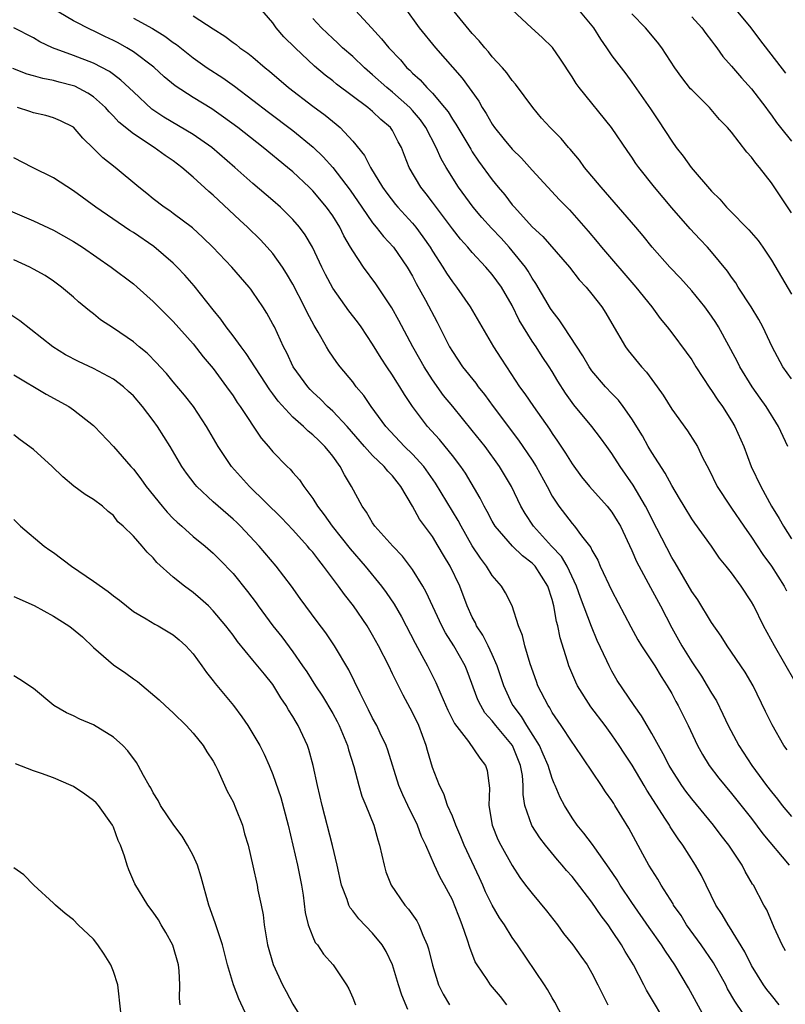
# Model space of a CAD drawing. Units: inches. Extents: x 2541000 to 2544000, y 1557000 to 1560000.
# Drawn here: x 2541584 to 2541660, y 1558439 to 1558538 of the extents above; entities that cross this region are included whole.
import ezdxf

# ---------------------------------------------------------------- set-up
doc = ezdxf.new("R2010")
doc.units = ezdxf.units.IN
doc.header["$MEASUREMENT"] = 0
doc.layers.add('LD25411557_2ft', color=30, linetype='Continuous')

msp = doc.modelspace()

# ---------------------------------------------------------------- linework, layer by layer
at = {"layer": 'LD25411557_2ft'}
for points, elevation in [([(2541616.093, 1558540.093), (2541618.873, 1558537), (2541619.904, 1558535.904), (2541620.617, 1558535), (2541621.785, 1558533.785), (2541622.443, 1558533), (2541622.74, 1558532.74), (2541623, 1558532.469), (2541623.775, 1558531.775), (2541624.444, 1558531), (2541625, 1558530.431), (2541626.22, 1558529), (2541626.564, 1558528.564), (2541627, 1558527.84), (2541627.349, 1558527.349), (2541628.833, 1558524.833), (2541629, 1558524.574), (2541629.634, 1558523.634), (2541631, 1558521.747), (2541631.601, 1558521), (2541632.246, 1558520.246), (2541633, 1558519.253), (2541633.214, 1558519), (2541635, 1558517.036), (2541636.056, 1558516.056), (2541638.74, 1558513), (2541639.729, 1558511.729), (2541640.43, 1558511), (2541641, 1558510.287), (2541641.984, 1558509), (2541642.38, 1558508.38), (2541643, 1558507.344), (2541644.37, 1558505), (2541644.641, 1558504.641), (2541645.968, 1558503), (2541646.463, 1558502.463), (2541647.549, 1558501), (2541648.146, 1558500.146), (2541649, 1558498.753), (2541650.583, 1558496.583), (2541651.362, 1558495.362), (2541651.568, 1558495), (2541652.1, 1558493.9), (2541652.726, 1558492.726), (2541653.569, 1558491), (2541654.856, 1558489), (2541655, 1558488.809), (2541656.224, 1558487), (2541657, 1558485.912), (2541658.149, 1558484.149), (2541658.992, 1558483), (2541660.281, 1558481), (2541660.525, 1558480.525)], 7920), ([(2541660.406, 1558444.406), (2541660.06, 1558445), (2541659.261, 1558446.739), (2541658.532, 1558448.532), (2541658.247, 1558449), (2541657.188, 1558451), (2541657.107, 1558451.108), (2541656.374, 1558452.375), (2541656.055, 1558453), (2541654.724, 1558455), (2541653.965, 1558455.966), (2541653.187, 1558457), (2541651, 1558459.649), (2541650.417, 1558460.417), (2541650.007, 1558461), (2541649, 1558462.563), (2541648.742, 1558463), (2541648.155, 1558464.155), (2541647.656, 1558465), (2541647, 1558466.199), (2541646.521, 1558467), (2541645.981, 1558467.981), (2541645.233, 1558469), (2541643.541, 1558471.541), (2541643, 1558472.462), (2541642.715, 1558473), (2541642.505, 1558473.495), (2541641.536, 1558475.536), (2541640.953, 1558476.953), (2541639.84, 1558479.84), (2541639.447, 1558481), (2541638.5, 1558483), (2541637.948, 1558483.948), (2541636.957, 1558485), (2541635.121, 1558487), (2541634.286, 1558488.286), (2541633.869, 1558489), (2541632.913, 1558491), (2541631.729, 1558493), (2541630.284, 1558495), (2541629, 1558496.617), (2541627.029, 1558499), (2541626.124, 1558500.124), (2541625, 1558501.699), (2541624.158, 1558503), (2541623.751, 1558503.751), (2541623.045, 1558505), (2541621.64, 1558507.64), (2541620.914, 1558508.914), (2541619.323, 1558511.323), (2541618.075, 1558513), (2541617, 1558514.62), (2541616.797, 1558515), (2541616.126, 1558516.126), (2541615.7, 1558517), (2541615, 1558518.125), (2541614.389, 1558519), (2541613, 1558520.644), (2541612.642, 1558521), (2541611, 1558522.539), (2541610.466, 1558523), (2541608.029, 1558525), (2541605.482, 1558527), (2541604.054, 1558528.054), (2541602.862, 1558528.863), (2541601, 1558529.995), (2541599.18, 1558531.18), (2541598.092, 1558532.092), (2541597.044, 1558533.044), (2541595, 1558534.594), (2541594.344, 1558535), (2541593.485, 1558535.485), (2541593, 1558535.731), (2541592.132, 1558536.131), (2541591, 1558536.698), (2541590.784, 1558536.784), (2541589, 1558537.696), (2541586.79, 1558539)], 7930), ([(2541660.566, 1558464.566), (2541660.25, 1558465), (2541659.062, 1558467.062), (2541658.419, 1558468.419), (2541657.157, 1558471), (2541656.356, 1558472.356), (2541654.561, 1558475), (2541653.962, 1558475.962), (2541653, 1558477.348), (2541651.604, 1558479.603), (2541651, 1558480.46), (2541649.328, 1558483.328), (2541649, 1558483.868), (2541647, 1558487.753), (2541646.591, 1558488.59), (2541646.374, 1558489), (2541645.125, 1558491.125), (2541643.818, 1558493), (2541643, 1558494.289), (2541642.49, 1558495), (2541641.86, 1558495.86), (2541640.986, 1558497), (2541639.192, 1558499.193), (2541638.357, 1558500.357), (2541637.57, 1558501.57), (2541637, 1558502.522), (2541636.694, 1558503), (2541636.013, 1558504.013), (2541635.387, 1558505), (2541635, 1558505.576), (2541633.687, 1558507.687), (2541633, 1558509.131), (2541631.91, 1558511), (2541631, 1558512.254), (2541630.365, 1558513), (2541629, 1558514.459), (2541628.54, 1558515), (2541627.801, 1558515.801), (2541627, 1558516.824), (2541625, 1558519.526), (2541624.362, 1558520.362), (2541623.836, 1558521), (2541622.649, 1558523), (2541622.181, 1558524.181), (2541621.879, 1558525), (2541621.569, 1558525.569), (2541621, 1558526.69), (2541620.797, 1558527), (2541619.818, 1558527.818), (2541619, 1558528.607), (2541618.533, 1558529), (2541615.364, 1558531.364), (2541615, 1558531.667), (2541614.241, 1558532.241), (2541613.165, 1558533.165), (2541611.233, 1558535), (2541610.105, 1558536.105), (2541609.316, 1558537), (2541609, 1558537.491), (2541607.686, 1558539)], 7924), ([(2541622.227, 1558539), (2541623.673, 1558537), (2541625.313, 1558535), (2541627.967, 1558531.967), (2541629.641, 1558529.641), (2541629.998, 1558529), (2541630.399, 1558528.399), (2541631, 1558527.34), (2541631.235, 1558527), (2541632.196, 1558525.804), (2541633, 1558524.817), (2541633.922, 1558523.922), (2541635, 1558522.733), (2541637.754, 1558519.754), (2541638.751, 1558518.751), (2541640.618, 1558516.618), (2541641.537, 1558515.537), (2541641.965, 1558515), (2541645.395, 1558511), (2541646.993, 1558509), (2541647.85, 1558507.85), (2541648.544, 1558507), (2541649, 1558506.41), (2541650.46, 1558504.46), (2541651, 1558503.689), (2541651.423, 1558503), (2541652.837, 1558500.837), (2541653, 1558500.628), (2541653.638, 1558499.638), (2541654.09, 1558499), (2541655, 1558497.564), (2541655.337, 1558497), (2541656.226, 1558495), (2541656.983, 1558493), (2541657.934, 1558491), (2541659.005, 1558489), (2541659.788, 1558487.788), (2541660.194, 1558487), (2541661, 1558485.747)], 7918), ([(2541660.63, 1558495), (2541659.723, 1558497), (2541658.486, 1558499), (2541657.864, 1558499.864), (2541657.078, 1558501), (2541655.834, 1558503), (2541655.552, 1558503.552), (2541653.687, 1558507), (2541653.427, 1558507.427), (2541653, 1558508.069), (2541652.332, 1558509), (2541651, 1558510.629), (2541649.874, 1558511.874), (2541648.799, 1558513), (2541647.035, 1558515), (2541646.131, 1558516.131), (2541645.409, 1558517), (2541641.924, 1558521), (2541640.255, 1558523), (2541639.738, 1558523.738), (2541638.825, 1558524.825), (2541638.656, 1558525), (2541637.897, 1558525.897), (2541636.794, 1558527), (2541635.95, 1558527.95), (2541635.054, 1558529), (2541633.34, 1558531.34), (2541633, 1558531.718), (2541632.47, 1558532.47), (2541632.012, 1558533), (2541631, 1558534.105), (2541630.606, 1558534.606), (2541630.241, 1558535), (2541629.681, 1558535.681), (2541629, 1558536.416), (2541626.884, 1558539)], 7916), ([(2541661, 1558501.773), (2541660.132, 1558503), (2541659.069, 1558505), (2541658.138, 1558507), (2541657.74, 1558507.74), (2541656.973, 1558509), (2541655.672, 1558511), (2541655.42, 1558511.42), (2541655, 1558511.997), (2541654.594, 1558512.594), (2541653, 1558514.512), (2541652.571, 1558515), (2541651.802, 1558515.802), (2541650.842, 1558516.842), (2541649, 1558518.934), (2541647.259, 1558521), (2541645.687, 1558523), (2541645.4, 1558523.4), (2541645, 1558524.012), (2541644.587, 1558524.587), (2541642.948, 1558527), (2541639.706, 1558531), (2541639.405, 1558531.405), (2541639, 1558532.079), (2541637.848, 1558533.848), (2541637.029, 1558535.029), (2541636.017, 1558536.017), (2541634.926, 1558537), (2541633, 1558538.817)], 7914), ([(2541639.469, 1558539), (2541641.137, 1558537), (2541641.855, 1558535.855), (2541642.467, 1558535), (2541643, 1558534.207), (2541644.385, 1558532.385), (2541645, 1558531.544), (2541646.872, 1558528.872), (2541647.686, 1558527.686), (2541649, 1558525.628), (2541649.446, 1558525), (2541650.131, 1558524.131), (2541650.943, 1558523), (2541653, 1558520.627), (2541653.817, 1558519.817), (2541654.5, 1558519), (2541654.758, 1558518.758), (2541656.731, 1558516.731), (2541657.66, 1558515.66), (2541658.136, 1558515), (2541659, 1558513.691), (2541661, 1558510.268)], 7912), ([(2541661, 1558518.456), (2541659, 1558521.467), (2541657.806, 1558523), (2541657.422, 1558523.422), (2541657, 1558524.024), (2541656.54, 1558524.54), (2541655, 1558526.538), (2541654.603, 1558527), (2541653.807, 1558527.807), (2541652.783, 1558529), (2541651, 1558530.768), (2541650.893, 1558530.893), (2541650.012, 1558532.012), (2541649.307, 1558533), (2541647.995, 1558535), (2541647.574, 1558535.574), (2541646.364, 1558537), (2541645, 1558538.417)], 7910), ([(2541660.447, 1558532.447), (2541657.833, 1558535.833), (2541656.972, 1558537), (2541655.169, 1558539.169)], 7906), ([(2541595, 1558537.959), (2541596.929, 1558536.93), (2541598.165, 1558536.166), (2541599, 1558535.528), (2541599.315, 1558535.314), (2541601, 1558533.992), (2541602.403, 1558533), (2541603.974, 1558531.974), (2541605.149, 1558531.149), (2541607, 1558529.754), (2541608.543, 1558528.543), (2541611, 1558526.694), (2541613.038, 1558525.038), (2541614.054, 1558524.054), (2541615, 1558522.993), (2541616.731, 1558520.731), (2541617.906, 1558519), (2541619, 1558517.436), (2541619.365, 1558517), (2541620.079, 1558516.079), (2541621.108, 1558515), (2541622.475, 1558513), (2541623, 1558512.082), (2541623.363, 1558511.363), (2541624.313, 1558509.687), (2541625.488, 1558507.488), (2541626.723, 1558505), (2541627, 1558504.526), (2541628.03, 1558503), (2541629.338, 1558501.338), (2541629.575, 1558501), (2541630.212, 1558500.212), (2541631.078, 1558499), (2541633.646, 1558495.646), (2541635, 1558493.623), (2541635.392, 1558493), (2541636.491, 1558491), (2541637, 1558490.028), (2541637.668, 1558489), (2541639, 1558487.277), (2541639.25, 1558487), (2541639.961, 1558486.039), (2541640.881, 1558484.881), (2541641, 1558484.607), (2541641.582, 1558483.582), (2541641.835, 1558483), (2541643, 1558480.53), (2541644.902, 1558476.902), (2541645.616, 1558475.615), (2541645.974, 1558475), (2541647.299, 1558473), (2541647.93, 1558471.93), (2541648.55, 1558471), (2541649, 1558470.208), (2541649.419, 1558469.419), (2541649.66, 1558469), (2541650.642, 1558467), (2541651.588, 1558465), (2541652.089, 1558464.089), (2541652.761, 1558463), (2541653.732, 1558461.732), (2541655, 1558460.201), (2541657, 1558457.679), (2541658.15, 1558456.15), (2541660.771, 1558453)], 7928), ([(2541601, 1558538.197), (2541603, 1558536.886), (2541604.161, 1558536.161), (2541605, 1558535.527), (2541605.314, 1558535.314), (2541605.695, 1558535), (2541606.47, 1558534.47), (2541607, 1558534.043), (2541608.235, 1558533), (2541608.666, 1558532.667), (2541610.562, 1558531), (2541613, 1558529.131), (2541614.237, 1558528.237), (2541615.34, 1558527.34), (2541615.728, 1558527), (2541617, 1558525.632), (2541618.188, 1558524.188), (2541618.772, 1558523), (2541619.989, 1558521), (2541620.413, 1558520.413), (2541621.29, 1558519.29), (2541621.532, 1558519), (2541623, 1558517.4), (2541623.328, 1558517), (2541624.05, 1558516.05), (2541624.761, 1558515), (2541625, 1558514.597), (2541626.035, 1558513), (2541626.399, 1558512.399), (2541627, 1558511.507), (2541627.407, 1558511), (2541628.788, 1558509), (2541629.939, 1558507), (2541631.125, 1558505), (2541631.871, 1558503.871), (2541632.426, 1558503), (2541633.743, 1558501), (2541634.272, 1558500.272), (2541635.121, 1558499), (2541636.733, 1558496.733), (2541637, 1558496.307), (2541637.546, 1558495.546), (2541638.346, 1558494.346), (2541639, 1558493.254), (2541639.963, 1558491.963), (2541640.745, 1558491), (2541642.537, 1558489), (2541643, 1558488.406), (2541643.542, 1558487.542), (2541643.845, 1558487), (2541645, 1558484.558), (2541645.471, 1558483.471), (2541646.858, 1558480.859), (2541647.877, 1558479), (2541649, 1558476.804), (2541650.004, 1558475), (2541651, 1558473.394), (2541651.971, 1558471.971), (2541652.569, 1558471), (2541653, 1558470.238), (2541653.475, 1558469.474), (2541654.14, 1558468.14), (2541654.654, 1558467), (2541655.716, 1558465), (2541657.05, 1558463), (2541658.513, 1558461), (2541659, 1558460.364), (2541659.614, 1558459.614), (2541660.086, 1558459), (2541661, 1558457.873)], 7926), ([(2541661.395, 1558471.395), (2541659.301, 1558475), (2541658.21, 1558477), (2541657.229, 1558479), (2541657, 1558479.417), (2541655.953, 1558481), (2541655, 1558482.32), (2541654.474, 1558483), (2541653.806, 1558483.806), (2541652.985, 1558485), (2541651.305, 1558487.305), (2541651, 1558487.755), (2541650.239, 1558489), (2541649.786, 1558489.786), (2541649, 1558491.082), (2541648.338, 1558492.338), (2541647, 1558494.414), (2541646.645, 1558495), (2541646.054, 1558496.054), (2541645, 1558497.775), (2541644.132, 1558499), (2541643.644, 1558499.644), (2541643, 1558500.307), (2541642.367, 1558501), (2541641, 1558502.607), (2541640.725, 1558503), (2541640.091, 1558504.091), (2541638.169, 1558507), (2541637.713, 1558507.713), (2541637, 1558508.594), (2541636.84, 1558508.84), (2541635.369, 1558511.368), (2541635, 1558511.895), (2541634.596, 1558512.596), (2541634.32, 1558513), (2541633, 1558514.642), (2541632.692, 1558515), (2541631.886, 1558515.886), (2541630.913, 1558516.913), (2541629.967, 1558517.967), (2541629.072, 1558519), (2541627.621, 1558521), (2541626.366, 1558523), (2541625.865, 1558523.865), (2541625.367, 1558525), (2541624.336, 1558527), (2541623.785, 1558527.785), (2541623, 1558528.713), (2541622.734, 1558529), (2541621, 1558530.533), (2541620.421, 1558531), (2541619, 1558532.298), (2541618.172, 1558533), (2541617, 1558534.108), (2541615.979, 1558535), (2541615.487, 1558535.487), (2541615, 1558535.927), (2541613.883, 1558537), (2541613, 1558537.951)], 7922), ([(2541651, 1558538.113), (2541652.004, 1558537), (2541652.42, 1558536.42), (2541653, 1558535.697), (2541653.291, 1558535.291), (2541653.532, 1558535), (2541654.139, 1558534.139), (2541655, 1558533.16), (2541655.993, 1558531.993), (2541657, 1558530.882), (2541658.423, 1558529), (2541658.66, 1558528.66), (2541659, 1558528.223), (2541659.509, 1558527.509), (2541659.894, 1558527), (2541661, 1558525.62)], 7908), ([(2541659.781, 1558439), (2541659, 1558439.945), (2541658.536, 1558440.536), (2541658.211, 1558441), (2541657, 1558442.936), (2541656.317, 1558444.317), (2541654.799, 1558446.799), (2541654.647, 1558447), (2541654.044, 1558448.044), (2541653.439, 1558449), (2541651.977, 1558451.977), (2541651.396, 1558453), (2541650.105, 1558455), (2541649.631, 1558455.631), (2541648.842, 1558456.843), (2541648.761, 1558457), (2541648.379, 1558457.621), (2541646.519, 1558460.519), (2541646.245, 1558461), (2541645.025, 1558463.025), (2541644.222, 1558464.222), (2541643.734, 1558465), (2541643, 1558466.066), (2541642.324, 1558467), (2541640.89, 1558468.89), (2541639.538, 1558471), (2541639.365, 1558471.364), (2541638.763, 1558472.763), (2541638.676, 1558473), (2541638.551, 1558473.448), (2541637.815, 1558475.815), (2541637.578, 1558477), (2541637.439, 1558477.439), (2541637.175, 1558479), (2541637, 1558479.653), (2541636.568, 1558481), (2541635.286, 1558483), (2541635, 1558483.301), (2541634.019, 1558484.019), (2541633.037, 1558485), (2541631.303, 1558487), (2541631, 1558487.518), (2541630.488, 1558488.487), (2541630.19, 1558489), (2541629.801, 1558489.8), (2541628.31, 1558492.31), (2541627.837, 1558493), (2541627, 1558494.107), (2541626.29, 1558495), (2541625.699, 1558495.699), (2541624.502, 1558497), (2541623.015, 1558499.015), (2541622.21, 1558500.21), (2541621.737, 1558501), (2541621.439, 1558501.439), (2541621, 1558502.157), (2541620.424, 1558503), (2541619.861, 1558503.861), (2541619, 1558505.28), (2541617.846, 1558507), (2541617.493, 1558507.493), (2541616.624, 1558508.624), (2541615, 1558510.874), (2541614.265, 1558512.265), (2541613.9, 1558513), (2541612.959, 1558515), (2541612.231, 1558516.231), (2541611.666, 1558517), (2541611, 1558517.772), (2541609.759, 1558519), (2541609, 1558519.677), (2541607, 1558521.399), (2541605.184, 1558523), (2541602.864, 1558525), (2541601, 1558526.302), (2541598.055, 1558528.055), (2541596.857, 1558528.857), (2541595, 1558530.57), (2541593.759, 1558531.759), (2541593, 1558532.308), (2541592.61, 1558532.61), (2541591, 1558533.445), (2541589, 1558534.231), (2541586.896, 1558535), (2541585.612, 1558535.612), (2541585, 1558535.982), (2541583, 1558537.012)], 7932), ([(2541657.753, 1558435.753), (2541655.34, 1558439.34), (2541654.604, 1558440.604), (2541654.411, 1558441), (2541653.199, 1558443.2), (2541651.955, 1558445), (2541650.49, 1558447), (2541649.935, 1558447.935), (2541649.193, 1558449), (2541649.128, 1558449.128), (2541647.951, 1558451), (2541647.602, 1558451.602), (2541647, 1558452.522), (2541646.707, 1558453), (2541646.112, 1558454.112), (2541645.393, 1558455.392), (2541644.713, 1558456.714), (2541643.308, 1558459), (2541643.18, 1558459.18), (2541643, 1558459.482), (2541642.362, 1558460.362), (2541641.954, 1558461), (2541639.247, 1558465), (2541639, 1558465.341), (2541637.913, 1558467), (2541637, 1558468.326), (2541636.767, 1558468.767), (2541636.59, 1558469), (2541635.583, 1558471), (2541635.423, 1558471.423), (2541634.79, 1558473.21), (2541634.258, 1558475), (2541634.034, 1558476.034), (2541633.633, 1558477), (2541632.984, 1558479), (2541632.319, 1558480.319), (2541631.917, 1558481), (2541631, 1558482.055), (2541630.432, 1558483), (2541629.804, 1558483.804), (2541629, 1558485.048), (2541627.866, 1558487), (2541627.567, 1558487.567), (2541625.31, 1558491.31), (2541624.132, 1558493), (2541623, 1558494.239), (2541622.204, 1558495), (2541620.312, 1558497), (2541618.864, 1558499), (2541618.112, 1558500.112), (2541617.356, 1558501), (2541617, 1558501.482), (2541615.746, 1558503), (2541615.423, 1558503.423), (2541614.604, 1558504.604), (2541614.365, 1558505), (2541613.543, 1558506.457), (2541613.13, 1558507.13), (2541612.437, 1558508.437), (2541612.181, 1558509), (2541611, 1558511.274), (2541610.366, 1558512.366), (2541609.95, 1558513), (2541609, 1558514.348), (2541608.436, 1558515), (2541607.738, 1558515.738), (2541606.45, 1558517), (2541605.692, 1558517.692), (2541603, 1558520.224), (2541602.58, 1558520.58), (2541601, 1558522.033), (2541599.88, 1558523), (2541599, 1558523.654), (2541598.189, 1558524.189), (2541597.094, 1558525), (2541595, 1558526.359), (2541593.552, 1558527.552), (2541593, 1558528.146), (2541592.566, 1558528.566), (2541592.204, 1558529), (2541591, 1558530.064), (2541590.439, 1558530.439), (2541589.133, 1558531.133), (2541589, 1558531.183), (2541587.554, 1558531.554), (2541587, 1558531.715), (2541585.911, 1558531.912), (2541585, 1558532.189), (2541584.359, 1558532.359), (2541582.92, 1558532.919)], 7934), ([(2541652.679, 1558437), (2541650.695, 1558440.695), (2541649.302, 1558443), (2541648.366, 1558444.366), (2541647.983, 1558445), (2541646.747, 1558446.747), (2541645, 1558449.261), (2541643.824, 1558451), (2541643.518, 1558451.517), (2541642.709, 1558452.709), (2541641.277, 1558454.723), (2541641.056, 1558455.056), (2541640.198, 1558456.199), (2541639.516, 1558457), (2541639, 1558457.747), (2541638.231, 1558459), (2541637.795, 1558459.795), (2541637.307, 1558461), (2541637.201, 1558461.201), (2541637, 1558461.679), (2541636.592, 1558463), (2541636.121, 1558464.12), (2541635.728, 1558465), (2541634.45, 1558467), (2541633.922, 1558467.922), (2541633.081, 1558469), (2541633, 1558469.165), (2541632.156, 1558471), (2541631.505, 1558473), (2541631, 1558474.145), (2541630.597, 1558475), (2541630.068, 1558476.068), (2541629.434, 1558477), (2541629.307, 1558477.307), (2541629, 1558477.882), (2541628.491, 1558479), (2541627.74, 1558481), (2541626.772, 1558483), (2541626.101, 1558484.1), (2541625.583, 1558485), (2541625, 1558485.955), (2541623.712, 1558487.712), (2541623, 1558489), (2541621.825, 1558491), (2541621.451, 1558491.451), (2541621, 1558492.043), (2541620.526, 1558492.526), (2541620.172, 1558493), (2541619, 1558494.092), (2541618.185, 1558495), (2541616.458, 1558497), (2541615, 1558498.541), (2541614.488, 1558499), (2541613.758, 1558499.758), (2541613, 1558500.456), (2541612.728, 1558500.728), (2541612.486, 1558501), (2541611.036, 1558503), (2541610.38, 1558504.38), (2541610.048, 1558505), (2541609.141, 1558507), (2541609, 1558507.285), (2541608.38, 1558508.38), (2541607.985, 1558509), (2541607, 1558510.473), (2541606.777, 1558510.777), (2541606.605, 1558511), (2541604.876, 1558513), (2541602.956, 1558515), (2541601.972, 1558515.972), (2541600.923, 1558516.923), (2541599, 1558518.383), (2541598.644, 1558518.644), (2541598.102, 1558519), (2541597, 1558519.848), (2541596.366, 1558520.367), (2541595.549, 1558521), (2541593.164, 1558523), (2541591.952, 1558523.952), (2541591, 1558524.91), (2541589.926, 1558525.926), (2541589, 1558527.022), (2541587.685, 1558527.685), (2541587, 1558527.985), (2541586.215, 1558528.215), (2541585, 1558528.481), (2541584.619, 1558528.619), (2541583.38, 1558529)], 7936), ([(2541648.706, 1558436.706), (2541646.474, 1558440.473), (2541646.215, 1558441), (2541645.16, 1558443), (2541644.331, 1558444.331), (2541643.955, 1558445), (2541643, 1558446.449), (2541642.611, 1558447), (2541641.918, 1558447.917), (2541641, 1558449.301), (2541639, 1558451.856), (2541638.453, 1558452.453), (2541638.02, 1558453), (2541637.535, 1558453.534), (2541636.329, 1558455), (2541635.757, 1558455.757), (2541634.982, 1558456.982), (2541634.278, 1558459), (2541634.092, 1558460.092), (2541634.096, 1558461), (2541634.019, 1558461.981), (2541633.84, 1558463), (2541633.03, 1558465), (2541631.351, 1558467), (2541631, 1558467.472), (2541630.27, 1558468.27), (2541629.838, 1558469), (2541629.568, 1558469.569), (2541628.498, 1558472.498), (2541628.29, 1558473), (2541627.14, 1558475), (2541626.3, 1558476.3), (2541625.926, 1558477), (2541624.384, 1558480.384), (2541624.027, 1558481), (2541623, 1558482.644), (2541621.992, 1558483.992), (2541621.03, 1558485), (2541619.237, 1558487), (2541619, 1558487.356), (2541618.401, 1558488.401), (2541617.955, 1558489), (2541616.894, 1558491), (2541616.17, 1558492.17), (2541615.752, 1558493), (2541615, 1558494.028), (2541614.558, 1558494.558), (2541614.22, 1558495), (2541613.589, 1558495.589), (2541613, 1558496.179), (2541612.533, 1558496.533), (2541612.064, 1558497), (2541611, 1558497.949), (2541609.539, 1558499.539), (2541609, 1558500.289), (2541608.686, 1558500.686), (2541606.323, 1558504.323), (2541605.799, 1558505), (2541605, 1558506.094), (2541604.306, 1558507), (2541603.778, 1558507.778), (2541603, 1558508.713), (2541601.102, 1558511.102), (2541600.172, 1558512.171), (2541599.406, 1558513), (2541599, 1558513.395), (2541597.056, 1558515.056), (2541595, 1558516.455), (2541594.663, 1558516.664), (2541591.249, 1558519), (2541589, 1558520.644), (2541587, 1558521.953), (2541584.883, 1558523), (2541583, 1558523.956)], 7938), ([(2541582.636, 1558518.636), (2541585, 1558517.652), (2541587, 1558516.693), (2541589, 1558515.579), (2541589.91, 1558515), (2541592.776, 1558513), (2541595, 1558511.312), (2541595.368, 1558511), (2541597, 1558509.532), (2541597.51, 1558509), (2541599, 1558507.542), (2541601, 1558505.294), (2541601.999, 1558503.999), (2541603, 1558502.816), (2541604.359, 1558501), (2541605, 1558500.083), (2541605.424, 1558499.424), (2541605.73, 1558499), (2541607.83, 1558495.83), (2541608.556, 1558495), (2541609, 1558494.463), (2541610.441, 1558493), (2541610.73, 1558492.73), (2541611, 1558492.4), (2541611.656, 1558491.656), (2541612.095, 1558491), (2541613, 1558489.798), (2541613.477, 1558489), (2541614.151, 1558488.151), (2541614.928, 1558487), (2541616.74, 1558484.74), (2541618.26, 1558483), (2541619.892, 1558481), (2541620.364, 1558480.364), (2541621.168, 1558479.168), (2541621.906, 1558477.906), (2541623.274, 1558475.274), (2541623.951, 1558474.049), (2541624.505, 1558473), (2541625.334, 1558471.334), (2541625.833, 1558470.167), (2541626.559, 1558468.559), (2541627.222, 1558467.221), (2541628.606, 1558465.394), (2541629.746, 1558463.746), (2541630.334, 1558463), (2541630.496, 1558462.496), (2541630.73, 1558460.73), (2541630.663, 1558459), (2541630.973, 1558457), (2541631.561, 1558455.561), (2541631.847, 1558455), (2541633, 1558452.961), (2541633.77, 1558451.77), (2541634.349, 1558451), (2541635, 1558450.147), (2541636.424, 1558448.424), (2541637.537, 1558447), (2541638.159, 1558446.159), (2541639.088, 1558445), (2541639.872, 1558443.872), (2541640.509, 1558443), (2541641, 1558442.153), (2541641.591, 1558441), (2541642.041, 1558440.041), (2541642.576, 1558439)], 7940), ([(2541638.459, 1558437), (2541637.263, 1558439.263), (2541637, 1558439.683), (2541636.533, 1558440.533), (2541636.234, 1558441), (2541633.537, 1558445), (2541633, 1558445.752), (2541632.213, 1558447), (2541631.713, 1558447.713), (2541630.989, 1558448.99), (2541630.333, 1558450.333), (2541630.056, 1558451), (2541629.724, 1558451.724), (2541628.182, 1558455), (2541627.851, 1558455.851), (2541627.332, 1558457), (2541627, 1558457.9), (2541626.526, 1558459), (2541626.154, 1558460.154), (2541625.696, 1558461), (2541625, 1558462.798), (2541624.489, 1558464.489), (2541624.362, 1558465), (2541623.618, 1558467), (2541623, 1558468.301), (2541622.048, 1558470.048), (2541621.381, 1558471.381), (2541621, 1558472.206), (2541620.61, 1558473), (2541619.605, 1558475), (2541619, 1558476.083), (2541618.449, 1558477), (2541617.084, 1558479), (2541616.165, 1558480.165), (2541615.586, 1558481), (2541614.089, 1558483), (2541613.595, 1558483.595), (2541613, 1558484.389), (2541612.713, 1558484.713), (2541612.484, 1558485), (2541611, 1558486.641), (2541609.845, 1558487.845), (2541606.657, 1558491), (2541604.844, 1558493), (2541603.502, 1558495), (2541602.343, 1558497), (2541601.037, 1558499), (2541600.139, 1558500.139), (2541599, 1558501.482), (2541598.315, 1558502.315), (2541597.684, 1558503), (2541597.37, 1558503.37), (2541596.372, 1558504.372), (2541595.586, 1558505), (2541595, 1558505.491), (2541593, 1558506.861), (2541591.718, 1558507.718), (2541591, 1558508.295), (2541590.593, 1558508.593), (2541589.503, 1558509.503), (2541589, 1558509.974), (2541587.791, 1558511), (2541587, 1558511.582), (2541586.141, 1558512.141), (2541585, 1558512.804), (2541584.618, 1558513), (2541583, 1558513.711)], 7942), ([(2541632.448, 1558439), (2541631.817, 1558439.817), (2541630.81, 1558441), (2541630.48, 1558441.52), (2541629.477, 1558443), (2541629.297, 1558443.297), (2541628.735, 1558444.735), (2541628.519, 1558445.481), (2541627.993, 1558447), (2541627.7, 1558447.7), (2541627.227, 1558449), (2541627, 1558449.523), (2541626.203, 1558451), (2541625.763, 1558451.763), (2541625.2, 1558453), (2541624.345, 1558455), (2541623.889, 1558455.889), (2541623.501, 1558457), (2541622.518, 1558459), (2541622.039, 1558460.038), (2541621.641, 1558461), (2541620.536, 1558464.536), (2541620.363, 1558465), (2541619.754, 1558466.246), (2541619.408, 1558467), (2541619, 1558467.751), (2541618.598, 1558468.598), (2541617.741, 1558470.259), (2541616.6, 1558472.6), (2541615.174, 1558475), (2541614.301, 1558476.301), (2541613.437, 1558477.437), (2541611.748, 1558479.748), (2541610.869, 1558481), (2541609.324, 1558483), (2541607.609, 1558485), (2541605.749, 1558487), (2541605.371, 1558487.371), (2541605, 1558487.722), (2541603.515, 1558489), (2541603, 1558489.465), (2541601.359, 1558491), (2541601.19, 1558491.19), (2541600.323, 1558492.323), (2541599.872, 1558493), (2541598.691, 1558495), (2541597.426, 1558497), (2541597, 1558497.595), (2541595.925, 1558499), (2541595, 1558500.072), (2541594.529, 1558500.529), (2541594.02, 1558501), (2541593, 1558501.767), (2541591, 1558502.824), (2541589.511, 1558503.511), (2541588.203, 1558504.203), (2541586.925, 1558505), (2541583.602, 1558507.602), (2541582.406, 1558508.406)], 7944), ([(2541583, 1558502.19), (2541586.264, 1558500.264), (2541588.534, 1558499), (2541589, 1558498.673), (2541591, 1558497.1), (2541591.105, 1558497), (2541593, 1558495.016), (2541594.748, 1558493), (2541595, 1558492.729), (2541595.765, 1558491.766), (2541596.286, 1558491), (2541597.899, 1558489), (2541598.405, 1558488.405), (2541599, 1558487.784), (2541599.395, 1558487.395), (2541599.857, 1558487), (2541601, 1558485.969), (2541602.19, 1558485), (2541603, 1558484.312), (2541603.653, 1558483.653), (2541605, 1558482.247), (2541606.452, 1558480.452), (2541607.315, 1558479.315), (2541607.529, 1558479), (2541609.007, 1558477), (2541609.896, 1558475.895), (2541611, 1558474.401), (2541611.977, 1558473), (2541612.385, 1558472.385), (2541613.259, 1558471), (2541613.956, 1558469.956), (2541615, 1558468.204), (2541615.428, 1558467.428), (2541615.639, 1558467), (2541616.478, 1558465), (2541616.576, 1558464.576), (2541617.11, 1558462.89), (2541617.6, 1558461), (2541617.929, 1558459.929), (2541618.325, 1558459), (2541619.131, 1558457), (2541619.532, 1558455.532), (2541619.702, 1558455), (2541620.142, 1558453), (2541620.338, 1558452.339), (2541620.858, 1558451), (2541622.235, 1558449), (2541622.589, 1558448.589), (2541623.422, 1558447.422), (2541623.642, 1558447), (2541624.036, 1558445.964), (2541624.472, 1558445), (2541624.601, 1558444.601), (2541625, 1558442.973), (2541625.62, 1558441), (2541626.06, 1558440.06), (2541626.712, 1558439)], 7946), ([(2541622.519, 1558438.519), (2541621.943, 1558439.943), (2541621.595, 1558441), (2541620.979, 1558443), (2541620.343, 1558444.343), (2541619.952, 1558445), (2541619, 1558446.177), (2541617.606, 1558447.606), (2541617, 1558448.412), (2541616.733, 1558448.733), (2541616.607, 1558449), (2541616.438, 1558449.562), (2541615.891, 1558451), (2541615.452, 1558453), (2541614.968, 1558454.968), (2541613.939, 1558459), (2541613.461, 1558461), (2541613.037, 1558463), (2541612.61, 1558464.611), (2541612.475, 1558465), (2541611.547, 1558467), (2541611.33, 1558467.33), (2541611, 1558467.912), (2541610.573, 1558468.573), (2541610.34, 1558469), (2541609.796, 1558469.796), (2541609, 1558471.12), (2541608.148, 1558472.148), (2541607, 1558473.579), (2541605.44, 1558475.44), (2541605, 1558476.061), (2541604.275, 1558477), (2541603, 1558478.529), (2541602.523, 1558479), (2541601.733, 1558479.733), (2541601, 1558480.354), (2541600.124, 1558481), (2541599, 1558481.898), (2541597.37, 1558483.37), (2541597, 1558483.824), (2541596.384, 1558484.384), (2541595.883, 1558485), (2541595, 1558486), (2541593.977, 1558487), (2541593.455, 1558487.455), (2541593, 1558488.067), (2541592.469, 1558488.469), (2541591.91, 1558489), (2541591, 1558489.683), (2541590.176, 1558490.176), (2541589.024, 1558491.024), (2541587.944, 1558491.944), (2541586.846, 1558493), (2541585, 1558494.685), (2541583.664, 1558495.664), (2541583, 1558496.17)], 7948), ([(2541583, 1558487.679), (2541583.679, 1558487), (2541586.066, 1558485), (2541586.613, 1558484.613), (2541587, 1558484.376), (2541588.807, 1558483), (2541591, 1558481.5), (2541592.468, 1558480.468), (2541593, 1558480.034), (2541593.598, 1558479.598), (2541594.312, 1558479), (2541595, 1558478.452), (2541596.289, 1558477.711), (2541597.17, 1558477.17), (2541597.49, 1558477), (2541599, 1558476.108), (2541599.602, 1558475.602), (2541600.26, 1558475), (2541601, 1558474.195), (2541601.877, 1558473), (2541602.329, 1558472.329), (2541603, 1558471.502), (2541603.213, 1558471.213), (2541605.048, 1558469), (2541605.889, 1558467.889), (2541606.486, 1558467), (2541607, 1558466.189), (2541607.683, 1558465), (2541608.13, 1558464.13), (2541608.636, 1558463), (2541609, 1558462.093), (2541609.78, 1558459.78), (2541610.52, 1558457), (2541611.478, 1558453), (2541611.865, 1558451), (2541612.024, 1558449.976), (2541612.248, 1558448.248), (2541612.55, 1558447), (2541613, 1558445.819), (2541613.253, 1558445.253), (2541613.455, 1558445), (2541614.084, 1558444.084), (2541615.049, 1558443), (2541616.379, 1558441), (2541616.6, 1558440.6), (2541617, 1558439.698), (2541617.289, 1558439)], 7950), ([(2541583, 1558479.966), (2541585.061, 1558479.061), (2541587, 1558477.979), (2541588.528, 1558477), (2541588.804, 1558476.804), (2541589.897, 1558475.896), (2541591, 1558474.832), (2541593, 1558473.112), (2541594.257, 1558472.257), (2541595, 1558471.677), (2541595.423, 1558471.423), (2541597.589, 1558469.589), (2541598.189, 1558469), (2541599, 1558468.274), (2541600.296, 1558467), (2541601, 1558466.244), (2541601.999, 1558465), (2541602.362, 1558464.362), (2541603, 1558463.422), (2541603.238, 1558463), (2541603.472, 1558462.528), (2541604.419, 1558460.419), (2541605, 1558459.351), (2541605.262, 1558458.738), (2541605.938, 1558457), (2541606.155, 1558456.155), (2541606.512, 1558455), (2541607, 1558452.916), (2541607.41, 1558451), (2541607.5, 1558450.5), (2541607.818, 1558449), (2541608.005, 1558448.004), (2541608.121, 1558447), (2541608.466, 1558445), (2541609.036, 1558443.036), (2541609.972, 1558441), (2541610.321, 1558440.321), (2541611, 1558439.051), (2541612.254, 1558437)], 7952), ([(2541606.212, 1558438.212), (2541605.58, 1558439.58), (2541605.045, 1558441), (2541604.443, 1558443), (2541603.927, 1558445), (2541603.394, 1558446.606), (2541603.217, 1558447.217), (2541602.565, 1558449), (2541601.786, 1558451.786), (2541601.418, 1558453), (2541601, 1558453.98), (2541600.448, 1558455), (2541599.912, 1558455.912), (2541599.064, 1558457), (2541597.732, 1558459), (2541597.497, 1558459.497), (2541597, 1558460.262), (2541596.756, 1558460.756), (2541596.589, 1558461), (2541596.005, 1558461.995), (2541595.485, 1558463), (2541595.302, 1558463.302), (2541594.46, 1558464.46), (2541593.929, 1558465), (2541593, 1558465.849), (2541591, 1558467.071), (2541589.639, 1558467.639), (2541589, 1558467.974), (2541588.293, 1558468.293), (2541587.018, 1558469), (2541585, 1558470.737), (2541583.629, 1558471.629), (2541583, 1558471.981)], 7954), ([(2541599.682, 1558439), (2541599.626, 1558439.626), (2541599.679, 1558441), (2541599.606, 1558442.394), (2541599.54, 1558443), (2541598.968, 1558444.969), (2541598.246, 1558446.246), (2541597.784, 1558447), (2541597.507, 1558447.507), (2541597, 1558448.268), (2541596.439, 1558449), (2541595.134, 1558451.134), (2541594.536, 1558452.536), (2541594.374, 1558453), (2541594.097, 1558453.903), (2541593.699, 1558455), (2541593.473, 1558455.473), (2541593, 1558456.823), (2541592.925, 1558457), (2541591.496, 1558459), (2541591.259, 1558459.259), (2541591, 1558459.496), (2541590.118, 1558460.118), (2541589, 1558460.878), (2541588.753, 1558461), (2541587, 1558461.762), (2541585.797, 1558462.203), (2541585, 1558462.477), (2541583.177, 1558463.177)], 7956), ([(2541593.735, 1558438.265), (2541593.445, 1558441), (2541593, 1558442.322), (2541592.747, 1558443), (2541592.081, 1558444.081), (2541591.436, 1558445), (2541591, 1558445.561), (2541589.461, 1558447), (2541589, 1558447.531), (2541588.164, 1558448.164), (2541587.177, 1558449), (2541587, 1558449.198), (2541585.027, 1558451), (2541584.024, 1558452.024), (2541583, 1558452.747)], 7958)]:
    msp.add_lwpolyline(points, dxfattribs=dict(at, elevation=elevation))

doc.saveas('drawing.dxf')
